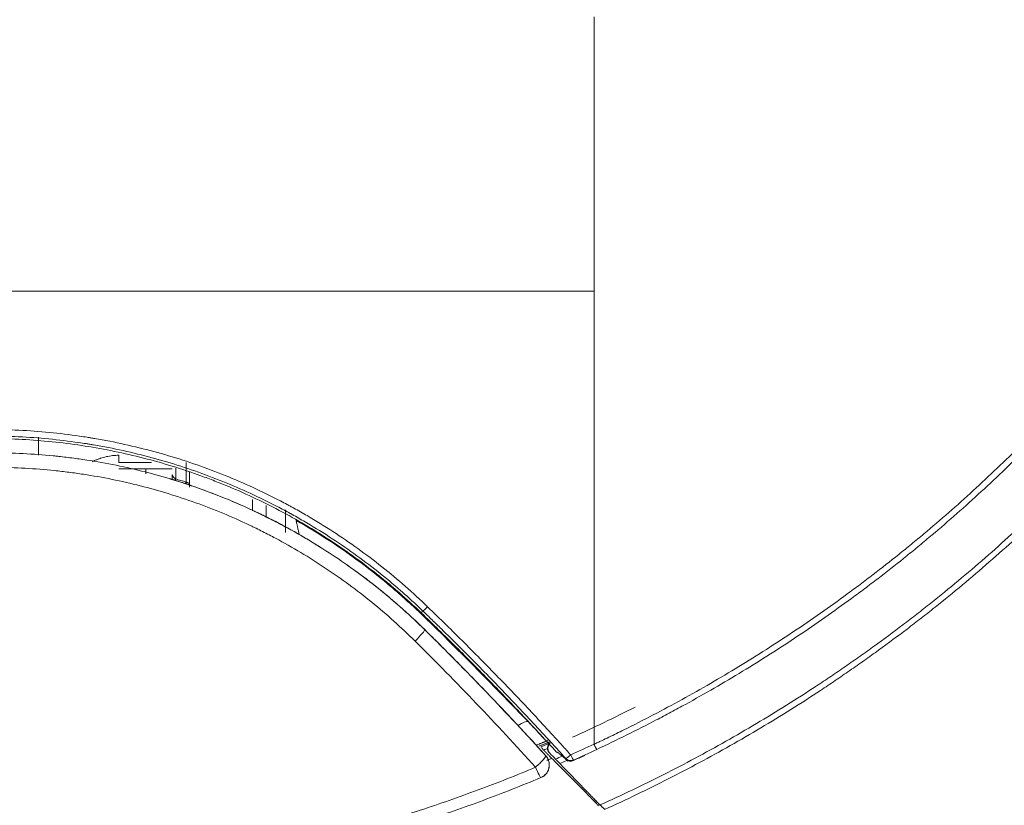
# Model space of a CAD drawing. Units: inches. Extents: x 245 to 9698, y 270 to 789.
# Drawn here: x 705 to 711, y 325 to 330 of the extents above; entities that cross this region are included whole.
import ezdxf

# ---------------------------------------------------------------- set-up
doc = ezdxf.new("R2010")
doc.units = ezdxf.units.IN
doc.header["$MEASUREMENT"] = 0
doc.layers.add('1', color=7, linetype='Continuous', true_color=0xffffff)

# ---------------------------------------------------------------- blocks, each defined once
blk = doc.blocks.new('IDU')
at = {"layer": '1', "color": 3, "linetype": 'Continuous', "lineweight": 13}
for p, q in [((9620.27303, 649.32), (9596.67303, 649.32)), ((9617.03319, 648.46806), (9617.03319, 648.36285)), ((9617.50119, 648.32047), (9617.50119, 648.36207)), ((9617.69099, 648.32047), (9617.50119, 648.32047)), ((9617.50119, 648.2833), (9617.81333, 648.2833)), ((9617.65979, 648.2833), (9617.65979, 648.25458)), ((9617.81333, 648.22083), (9617.81333, 648.22139)), ((9617.91333, 648.18876), (9617.91333, 648.1892)), ((9618.28173, 648.0386), (9618.28173, 648.10476)), ((9618.36162, 648.06913), (9618.36162, 647.99888)), ((9619.26052, 647.44018), (9619.26407, 647.44347)), ((9619.27491, 647.45382), (9619.26473, 647.4431)), ((9619.28534, 647.34468), (9619.28534, 647.34508)), ((9620.10731, 646.59051), (9620.10955, 646.58806)), ((9620.15259, 646.58109), (9620.15287, 646.58105))]:
    blk.add_line(p, q, dxfattribs=at)
for centre, radius, start, end in [((9616.55303, 654.64), 8.7, 294.408599, 297.076014), ((9620.13655, 646.61757), 0.04, 227.538451, 294.073246)]:
    blk.add_arc(centre, radius, start, end, dxfattribs=at)
for centre, major_axis, ratio, start_param, end_param in [((9617.83333, 648.07928), (0, 0.24), 0.0000011, 0.522747, 0.9232201), ((9617.89333, 648.07928), (0, -0.24), 0.0000011, 2.4878852, 4.154625), ((9617.91333, 648.07928), (0, 0.22), 0.0000011, 0.5497454, 0.9693619), ((9617.91333, 648.07928), (0, 0.22), 0.0000011, 0.5507711, 0.9693619), ((9617.91333, 648.07928), (0, -0.1707), 0.0000011, 3.1398335, 3.9994806), ((9617.91333, 648.07928), (0, -0.1707), 0.0000011, 2.2759282, 3.1398335), ((9617.83333, 648.23612), (0.00594, 0.0191), 0.2191807, 3.148362, 4.0985184), ((9617.89333, 648.21689), (0.00627, 0.01899), 0.1918937, 3.1482851, 4.1857613), ((9619.30234, 647.48273), (0.02773, 0.02883), 0.0765159, 3.2291164, 4.6329925), ((9619.2292, 647.28769), (-0.05613, -0.05701), 0.085413, 1.4842552, 3.1366494), ((9619.79044, 646.71063), (0.10298, 0.09484), 0.2456791, 0.1630857, 0.9575751), ((9620.00884, 646.70866), (-0.01473, -0.01353), 0.1165118, 0.0527193, 1.4642274), ((9619.93201, 646.55553), (-0.05926, -0.05375), 0.1230271, 1.4596661, 3.1369146), ((9619.93201, 646.55553), (-0.03238, 0.07315), 0.999988, 3.1205404, 5.031746), ((9620.13655, 646.61757), (-0.03916, 0.00814), 0.9942785, 0.954319, 2.187274), ((9620.13723, 646.62083), (0.02965, 0.02685), 0.1205295, 3.2295016, 4.6036515), ((9620.13723, 646.62083), (0.03916, -0.00814), 0.9942776, 4.0958016, 5.3289768), ((9620.13723, 646.62083), (-0.01632, 0.03652), 0.0666844, 1.7189303, 3.054131), ((9619.93201, 646.55553), (-0.03084, 0.07382), 0.0643778, 1.7237081, 3.1416958)]:
    blk.add_ellipse(centre, major_axis=major_axis, ratio=ratio, start_param=start_param, end_param=end_param, dxfattribs=at)
for points, degree in [([(9620.27303, 649.32), (9620.27303, 650.92)], 1), ([(9620.27303, 646.6766), (9620.27303, 646.89503), (9620.27303, 647.33328), (9620.27303, 647.99378), (9620.27303, 648.65637), (9620.27303, 649.09879), (9620.27303, 649.32)], 3), ([(9617.88709, 648.19789), (9617.86719, 648.20446), (9617.8473, 648.21083), (9617.82742, 648.21702)], 3), ([(9617.83333, 648.22406), (9617.85333, 648.21832), (9617.87333, 648.2124), (9617.89333, 648.20631)], 3), ([(9619.9692, 646.72225), (9619.94254, 646.75121), (9619.91555, 646.77988), (9619.88828, 646.80832)], 3), ([(9619.96329, 646.66054), (9619.97839, 646.66699), (9619.99348, 646.67348), (9620.00854, 646.68002)], 3), ([(9619.9692, 646.72225), (9619.97743, 646.71317), (9619.98564, 646.70409), (9619.99383, 646.69501)], 3), ([(9619.99421, 646.69507), (9619.98588, 646.70414), (9619.97754, 646.7132), (9619.9692, 646.72225)], 3), ([(9619.99383, 646.69501), (9619.99396, 646.69503), (9619.99408, 646.69505), (9619.99421, 646.69507)], 3), ([(9620.13723, 646.61437), (9620.18268, 646.63472), (9620.22794, 646.65547), (9620.27303, 646.6766)], 3), ([(9620.00251, 646.65239), (9619.99508, 646.64918), (9619.98763, 646.64598), (9619.98019, 646.64278)], 3), ([(9620.01521, 646.62421), (9620.0263, 646.61273), (9620.03738, 646.60125), (9620.04847, 646.58978)], 3), ([(9620.28969, 646.64672), (9620.2444, 646.62555), (9620.19893, 646.60476), (9620.15328, 646.58436)], 3), ([(9619.9913, 646.60924), (9619.99147, 646.60932), (9619.99164, 646.60939), (9619.99181, 646.60947)], 3), ([(9620.08769, 646.60718), (9620.07463, 646.60135), (9620.06156, 646.59555), (9620.04847, 646.58978)], 3), ([(9620.11451, 646.58155), (9620.10071, 646.5754), (9620.08717, 646.5694), (9620.07388, 646.56355)], 3), ([(9620.15259, 646.58109), (9620.17495, 646.59108), (9620.19725, 646.60116), (9620.2195, 646.61132)], 3), ([(9620.15328, 646.58436), (9620.15305, 646.58327), (9620.15282, 646.58218), (9620.15259, 646.58109)], 3), ([(9619.96439, 646.48238), (9619.96464, 646.48249)], 1), ([(9620.27299, 646.35608), (9620.28341, 646.3453), (9620.29383, 646.33451), (9620.30424, 646.32372)], 3), ([(9620.30424, 646.32372), (9620.30471, 646.32417), (9620.30517, 646.32462), (9620.30564, 646.32507)], 3), ([(9620.30841, 646.32235), (9620.3075, 646.32325), (9620.30657, 646.32416), (9620.30564, 646.32507)], 3)]:
    blk.add_open_spline(points, degree=degree, dxfattribs=at)
for points, knots in [([(9620.27303, 646.6766), (9620.27314, 646.67665), (9620.27326, 646.6767), (9620.27349, 646.67681), (9620.27383, 646.67697), (9620.27462, 646.67734), (9620.27622, 646.67809), (9620.2794, 646.67958), (9620.28577, 646.68258), (9620.29851, 646.68857), (9620.32394, 646.70061), (9620.37467, 646.72487), (9620.41793, 646.74599), (9620.50413, 646.78867), (9620.61826, 646.84672), (9620.73076, 646.90705), (9620.84245, 646.96854), (9620.89788, 646.99986), (9621.063, 647.0955), (9621.17147, 647.16151), (9621.33179, 647.2639), (9621.38484, 647.29859), (9621.49013, 647.36909), (9621.54237, 647.4049), (9621.64607, 647.47763), (9621.69753, 647.51455), (9621.77412, 647.57076), (9621.79955, 647.58964), (9621.85021, 647.62768), (9621.87545, 647.64684), (9621.95085, 647.70472), (9622.00074, 647.74386), (9622.07498, 647.8034), (9622.09963, 647.82339), (9622.14873, 647.86365), (9622.17318, 647.88393), (9622.29494, 647.986), (9622.39076, 648.06991), (9622.5792, 648.24235), (9622.67182, 648.33086), (9622.80829, 648.46715), (9622.85336, 648.51317), (9622.94269, 648.60639), (9622.98675, 648.6534), (9623.0737, 648.7482), (9623.15947, 648.8438), (9623.24288, 648.94095), (9623.32513, 649.03888), (9623.36566, 649.08824), (9623.4256, 649.16286), (9623.44543, 649.18783), (9623.48481, 649.23795), (9623.50436, 649.26311), (9623.54317, 649.31362), (9623.56244, 649.33897), (9623.60069, 649.38986), (9623.61967, 649.4154), (9623.67619, 649.49232), (9623.71329, 649.54398), (9623.78636, 649.64809), (9623.82233, 649.70052), (9623.89311, 649.80618), (9623.92793, 649.85939), (9624.03068, 650.0202), (9624.0969, 650.12896), (9624.19277, 650.29443), (9624.22415, 650.34998), (9624.28576, 650.46185), (9624.3462, 650.57451), (9624.40431, 650.68875), (9624.44702, 650.77502), (9624.46816, 650.81831), (9624.49243, 650.86907), (9624.50447, 650.89451), (9624.51047, 650.90725), (9624.51346, 650.91362), (9624.51495, 650.91681), (9624.5157, 650.91841), (9624.51607, 650.9192), (9624.51623, 650.91955), (9624.51634, 650.91977), (9624.51639, 650.91989), (9624.51645, 650.92)], [0, 0, 0, 0, 0.000061, 0.000061, 0.0001221, 0.0002441, 0.0004883, 0.0009766, 0.0019531, 0.0039063, 0.0078125, 0.015625, 0.03125, 0.03125, 0.0625, 0.09375, 0.09375, 0.125, 0.125, 0.1875, 0.1875, 0.21875, 0.21875, 0.25, 0.25, 0.28125, 0.28125, 0.296875, 0.296875, 0.3125, 0.3125, 0.34375, 0.34375, 0.359375, 0.359375, 0.375, 0.375, 0.4375, 0.4375, 0.5, 0.5, 0.53125, 0.53125, 0.5625, 0.5625, 0.59375, 0.625, 0.625, 0.65625, 0.65625, 0.671875, 0.671875, 0.6875, 0.6875, 0.703125, 0.703125, 0.71875, 0.71875, 0.75, 0.75, 0.78125, 0.78125, 0.8125, 0.8125, 0.875, 0.875, 0.90625, 0.90625, 0.9375, 0.96875, 0.96875, 0.984375, 0.9921875, 0.9960937, 0.9980469, 0.9990234, 0.9995117, 0.9997559, 0.9998779, 0.999939, 0.999939, 1, 1, 1, 1]), ([(9624.54632, 650.90334), (9624.49173, 650.78656), (9624.43479, 650.67137), (9624.34589, 650.50095), (9624.31567, 650.44454), (9624.25408, 650.33249), (9624.22271, 650.27686), (9624.12686, 650.11114), (9624.06066, 650.00221), (9623.95794, 649.84114), (9623.92313, 649.78784), (9623.85236, 649.682), (9623.81641, 649.62947), (9623.74337, 649.52518), (9623.70629, 649.47343), (9623.64979, 649.39637), (9623.63082, 649.37078), (9623.59258, 649.3198), (9623.57332, 649.29441), (9623.53451, 649.24382), (9623.51496, 649.21862), (9623.47557, 649.16841), (9623.45573, 649.1434), (9623.39578, 649.06867), (9623.35524, 649.01924), (9623.27298, 648.92115), (9623.18954, 648.82384), (9623.10376, 648.72809), (9623.0168, 648.63313), (9622.97272, 648.58604), (9622.92247, 648.53351), (9622.91688, 648.52768), (9622.90568, 648.51604), (9622.88886, 648.49861), (9622.84948, 648.45813), (9622.81549, 648.42375), (9622.70165, 648.3099), (9622.60889, 648.22111), (9622.42004, 648.04806), (9622.32395, 647.96379), (9622.20179, 647.86125), (9622.17725, 647.84088), (9622.12797, 647.80042), (9622.10323, 647.78033), (9622.02871, 647.72047), (9621.97861, 647.68113), (9621.90285, 647.62294), (9621.8775, 647.60368), (9621.82658, 647.56544), (9621.80102, 647.54646), (9621.72402, 647.48993), (9621.67227, 647.45281), (9621.56795, 647.37965), (9621.51538, 647.34363), (9621.40941, 647.27268), (9621.35601, 647.23776), (9621.19457, 647.13468), (9621.08527, 647.06818), (9620.91881, 646.97183), (9620.86291, 646.94027), (9620.77841, 646.89379), (9620.73599, 646.87077), (9620.69334, 646.84807), (9620.66486, 646.83301), (9620.65058, 646.82551), (9620.57914, 646.78824), (9620.46422, 646.72987), (9620.34808, 646.67402), (9620.2897, 646.64672)], [0, 0, 0, 0, 0.0625, 0.0625, 0.09375, 0.09375, 0.125, 0.125, 0.1875, 0.1875, 0.21875, 0.21875, 0.25, 0.25, 0.28125, 0.28125, 0.296875, 0.296875, 0.3125, 0.3125, 0.328125, 0.328125, 0.34375, 0.34375, 0.375, 0.375, 0.40625, 0.4375, 0.4375, 0.46875, 0.46875, 0.4726562, 0.4726562, 0.4765625, 0.484375, 0.5, 0.5, 0.5625, 0.5625, 0.625, 0.625, 0.640625, 0.640625, 0.65625, 0.65625, 0.6875, 0.6875, 0.703125, 0.703125, 0.71875, 0.71875, 0.75, 0.75, 0.78125, 0.78125, 0.8125, 0.8125, 0.875, 0.875, 0.90625, 0.90625, 0.921875, 0.9296875, 0.9296875, 0.9375, 0.9375, 0.96875, 1, 1, 1, 1]), ([(9616.74104, 648.51249), (9616.85989, 648.51249), (9616.97828, 648.50679), (9617.1552, 648.48967), (9617.21405, 648.48253), (9617.28748, 648.47182), (9617.30216, 648.46958), (9617.32417, 648.4661), (9617.3315, 648.46492), (9617.34615, 648.46251), (9617.38273, 648.45638), (9617.41913, 648.44971), (9617.50614, 648.43271), (9617.56369, 648.42002), (9617.67789, 648.39196), (9617.73453, 648.37659), (9617.84692, 648.34321), (9617.90267, 648.32519), (9618.01327, 648.28652), (9618.06812, 648.26588), (9618.23132, 648.19994), (9618.33834, 648.15072), (9618.45663, 648.08917), (9618.46974, 648.08225), (9618.48937, 648.07173), (9618.4959, 648.06821), (9618.50894, 648.06112), (9618.54146, 648.04331), (9618.57365, 648.02505), (9618.65026, 647.98036), (9618.70048, 647.94941), (9618.79927, 647.88528), (9618.8478, 647.85206), (9618.94322, 647.78338), (9618.99009, 647.74791), (9619.08218, 647.67475), (9619.12739, 647.63706), (9619.21614, 647.5594), (9619.25967, 647.51945), (9619.30234, 647.47832)], [0, 0, 0, 0, 0.125, 0.125, 0.1875, 0.1875, 0.203125, 0.203125, 0.2109375, 0.2109375, 0.21875, 0.25, 0.25, 0.3125, 0.3125, 0.375, 0.375, 0.4375, 0.4375, 0.5, 0.5, 0.625, 0.625, 0.640625, 0.640625, 0.6484375, 0.6484375, 0.65625, 0.6875, 0.6875, 0.75, 0.75, 0.8125, 0.8125, 0.875, 0.875, 0.9375, 0.9375, 1, 1, 1, 1]), ([(9619.27491, 647.45382), (9619.27474, 647.45398), (9619.27458, 647.45414), (9619.27425, 647.45445), (9619.27375, 647.45493), (9619.2726, 647.45604), (9619.27029, 647.45826), (9619.26566, 647.46269), (9619.25638, 647.47153), (9619.23777, 647.48911), (9619.20025, 647.52389), (9619.16762, 647.55307), (9619.10174, 647.61058), (9619.05698, 647.64781), (9618.96583, 647.72005), (9618.91944, 647.75507), (9618.82501, 647.82288), (9618.77697, 647.85567), (9618.67922, 647.91899), (9618.62952, 647.94953), (9618.55371, 647.99364), (9618.52186, 648.01167), (9618.48968, 648.02924), (9618.47678, 648.03624), (9618.47032, 648.03972), (9618.4509, 648.0501), (9618.43792, 648.05693), (9618.32088, 648.11767), (9618.21501, 648.16624), (9618.05355, 648.23131), (9617.99929, 648.25167), (9617.88988, 648.28982), (9617.83474, 648.3076), (9617.72357, 648.34053), (9617.66754, 648.35569), (9617.55459, 648.38337), (9617.49767, 648.39589), (9617.41161, 648.41266), (9617.38282, 648.41792), (9617.34667, 648.42407), (9617.33944, 648.42528), (9617.32495, 648.42765), (9617.3177, 648.42882), (9617.29594, 648.43226), (9617.22336, 648.44327), (9617.1506, 648.45207), (9616.97565, 648.46895), (9616.85857, 648.47457), (9616.74104, 648.47457)], [0, 0, 0, 0, 0.0002441, 0.0002441, 0.0004883, 0.0009766, 0.0019531, 0.0039063, 0.0078125, 0.015625, 0.03125, 0.0625, 0.0625, 0.125, 0.125, 0.1875, 0.1875, 0.25, 0.25, 0.3125, 0.3125, 0.34375, 0.3515625, 0.3515625, 0.359375, 0.359375, 0.375, 0.375, 0.5, 0.5, 0.5625, 0.5625, 0.625, 0.625, 0.6875, 0.6875, 0.75, 0.75, 0.78125, 0.78125, 0.7890625, 0.7890625, 0.796875, 0.796875, 0.8125, 0.875, 0.875, 1, 1, 1, 1]), ([(9616.74104, 648.46001), (9616.8583, 648.46001), (9616.97461, 648.4544), (9617.20535, 648.43218), (9617.31978, 648.41557), (9617.54681, 648.37159), (9617.6594, 648.34418), (9617.82686, 648.29477), (9617.88245, 648.27691), (9617.94471, 648.25523), (9617.95162, 648.2528), (9617.96542, 648.2479), (9617.98609, 648.2405), (9618.00666, 648.23292), (9618.04768, 648.21753), (9618.07485, 648.20696), (9618.20983, 648.15255), (9618.3151, 648.10415), (9618.52024, 647.9977), (9618.62011, 647.93964), (9618.7659, 647.84539), (9618.81381, 647.81275), (9618.90826, 647.74502), (9618.95481, 647.70995), (9619.00639, 647.6691), (9619.01211, 647.66454), (9619.02353, 647.65539), (9619.0406, 647.64162), (9619.08014, 647.60914), (9619.1135, 647.58072), (9619.17953, 647.52309), (9619.22261, 647.48362), (9619.26473, 647.4431)], [0, 0, 0, 0, 0.125, 0.125, 0.25, 0.25, 0.375, 0.375, 0.4375, 0.4375, 0.4453125, 0.4453125, 0.453125, 0.46875, 0.46875, 0.5, 0.5, 0.625, 0.625, 0.75, 0.75, 0.8125, 0.8125, 0.875, 0.875, 0.8828125, 0.8828125, 0.890625, 0.90625, 0.9375, 0.9375, 1, 1, 1, 1]), ([(9616.7668, 648.37637), (9616.82549, 648.37637), (9616.94272, 648.3735), (9617.06694, 648.36435), (9617.13261, 648.3577), (9617.1472, 648.35617), (9617.15449, 648.35539), (9617.17636, 648.35297), (9617.19091, 648.35126), (9617.23449, 648.3459), (9617.26345, 648.34197), (9617.35002, 648.32916), (9617.40734, 648.31924), (9617.52122, 648.29669), (9617.63432, 648.27142), (9617.80169, 648.22543), (9617.96676, 648.17138), (9618.07527, 648.12993), (9618.183, 648.08574), (9618.23648, 648.06228), (9618.29619, 648.03431), (9618.30282, 648.03118), (9618.31606, 648.02488), (9618.33587, 648.01537), (9618.35557, 648.0057), (9618.39482, 647.98614), (9618.42077, 647.9728), (9618.49801, 647.93191), (9618.59934, 647.87505), (9618.74645, 647.78288), (9618.8887, 647.68389), (9619.0261, 647.57808), (9619.11445, 647.50298), (9619.20114, 647.42557), (9619.24366, 647.38571), (9619.28534, 647.34468)], [0, 0, 0, 0, 0.0625, 0.125, 0.1328125, 0.1328125, 0.140625, 0.140625, 0.15625, 0.15625, 0.1875, 0.1875, 0.25, 0.25, 0.3125, 0.375, 0.4375, 0.5, 0.5, 0.5625, 0.5625, 0.5703125, 0.5703125, 0.578125, 0.59375, 0.59375, 0.625, 0.625, 0.6875, 0.75, 0.8125, 0.875, 0.9375, 0.9375, 1, 1, 1, 1]), ([(9617.3462, 648.32467), (9617.35074, 648.32696), (9617.35533, 648.32915), (9617.36548, 648.33373), (9617.37105, 648.33608), (9617.37952, 648.33939), (9617.38379, 648.341), (9617.3881, 648.34253), (9617.39098, 648.34353), (9617.39243, 648.34402), (9617.40546, 648.34836), (9617.41715, 648.35158), (9617.44076, 648.35678), (9617.45268, 648.35874), (9617.47676, 648.36139), (9617.48891, 648.36207), (9617.50119, 648.36207)], [0, 0, 0, 0, 0.0955332, 0.0955332, 0.2085916, 0.2085916, 0.2651208, 0.2933853, 0.2933853, 0.3216499, 0.3216499, 0.5477666, 0.5477666, 0.7738833, 0.7738833, 1, 1, 1, 1]), ([(9619.2292, 647.27799), (9619.18876, 647.31799), (9619.14751, 647.35685), (9619.06342, 647.43236), (9618.97772, 647.50564), (9618.84444, 647.60896), (9618.70644, 647.7057), (9618.56374, 647.79585), (9618.46543, 647.85152), (9618.3905, 647.89158), (9618.35273, 647.91119), (9618.30814, 647.93331), (9618.28891, 647.94264), (9618.27607, 647.94881), (9618.26963, 647.95189), (9618.21165, 647.97934), (9618.15972, 648.00239), (9618.05511, 648.04583), (9617.94974, 648.08662), (9617.78943, 648.13991), (9617.62689, 648.18538), (9617.51704, 648.21046), (9617.40643, 648.23291), (9617.35075, 648.24281), (9617.26666, 648.25567), (9617.22447, 648.26159), (9617.18207, 648.26676), (9617.15375, 648.27003), (9617.13956, 648.27158), (9617.06861, 648.2789), (9616.95493, 648.28782), (9616.84095, 648.29118), (9616.78388, 648.29146)], [0, 0, 0, 0, 0.0625, 0.0625, 0.125, 0.1875, 0.25, 0.3125, 0.375, 0.375, 0.40625, 0.421875, 0.4296875, 0.4296875, 0.4375, 0.4375, 0.5, 0.5, 0.5625, 0.625, 0.6875, 0.75, 0.75, 0.8125, 0.8125, 0.84375, 0.859375, 0.859375, 0.875, 0.875, 0.9375, 1, 1, 1, 1]), ([(9617.81333, 648.22139), (9617.81333, 648.2214), (9617.81333, 648.22152), (9617.81333, 648.2219), (9617.81333, 648.22217), (9617.81333, 648.22284), (9617.81333, 648.22324), (9617.81333, 648.22414), (9617.81333, 648.22464), (9617.81333, 648.22622), (9617.81333, 648.2274), (9617.81333, 648.22991), (9617.81333, 648.23123), (9617.81333, 648.23393), (9617.81333, 648.2353), (9617.81333, 648.23806), (9617.81333, 648.23944), (9617.81333, 648.24216), (9617.81333, 648.24351), (9617.81333, 648.2455), (9617.81333, 648.24615), (9617.81333, 648.24744), (9617.81333, 648.24808), (9617.81333, 648.24871)], [0, 0, 0, 0, 0.0618683, 0.0618683, 0.1244104, 0.1244104, 0.1869525, 0.1869525, 0.2494946, 0.2494946, 0.3745789, 0.3745789, 0.4996631, 0.4996631, 0.6247473, 0.6247473, 0.7498315, 0.7498315, 0.8749158, 0.8749158, 0.9374579, 0.9374579, 1, 1, 1, 1]), ([(9617.81333, 648.24871), (9617.81333, 648.24793), (9617.8134, 648.24711), (9617.81371, 648.24543), (9617.81394, 648.24456), (9617.81457, 648.24276), (9617.81497, 648.24184), (9617.81598, 648.23991), (9617.81659, 648.23891), (9617.81804, 648.23686), (9617.81887, 648.2358), (9617.82034, 648.23416), (9617.82086, 648.23361), (9617.82199, 648.23248), (9617.82259, 648.2319), (9617.82388, 648.23074), (9617.82457, 648.23015), (9617.82567, 648.22926), (9617.82605, 648.22896), (9617.82684, 648.22835), (9617.82725, 648.22804), (9617.8285, 648.22713), (9617.82938, 648.22651), (9617.83126, 648.22529), (9617.83226, 648.22467), (9617.83333, 648.22406)], [0, 0, 0, 0, 0.125, 0.125, 0.25, 0.25, 0.375, 0.375, 0.5, 0.5, 0.625, 0.625, 0.6875, 0.6875, 0.75, 0.75, 0.8125, 0.8125, 0.84375, 0.84375, 0.875, 0.875, 0.9375, 0.9375, 1, 1, 1, 1]), ([(9617.81333, 648.22083), (9617.81333, 648.22082), (9617.81314, 648.22086), (9617.81266, 648.22099), (9617.81247, 648.22104), (9617.81203, 648.22117), (9617.81178, 648.22124), (9617.81098, 648.22146), (9617.81037, 648.22164), (9617.80903, 648.22202), (9617.80831, 648.22223), (9617.80604, 648.22289), (9617.8044, 648.22336), (9617.80193, 648.22408), (9617.8011, 648.22432), (9617.79988, 648.22467), (9617.79927, 648.22485), (9617.79867, 648.22502), (9617.79827, 648.22513), (9617.79808, 648.22519), (9617.79788, 648.22524)], [0, 0, 0, 0, 0.125, 0.125, 0.1875, 0.1875, 0.25, 0.25, 0.375, 0.375, 0.5, 0.5, 0.75, 0.75, 0.875, 0.875, 0.9375, 0.96875, 0.96875, 1, 1, 1, 1]), ([(9617.82742, 648.21702), (9617.82486, 648.21781), (9617.82242, 648.21857), (9617.8189, 648.21966), (9617.81775, 648.22002), (9617.8155, 648.22072), (9617.8144, 648.22106), (9617.81333, 648.22139)], [0, 0, 0, 0, 0.5, 0.5, 0.75, 0.75, 1, 1, 1, 1]), ([(9617.91333, 648.1892), (9617.91241, 648.1895), (9617.91146, 648.18982), (9617.90948, 648.19048), (9617.90845, 648.19082), (9617.9053, 648.19186), (9617.90313, 648.19258), (9617.90031, 648.19352), (9617.89974, 648.19371), (9617.8986, 648.19409), (9617.89802, 648.19428), (9617.89628, 648.19485), (9617.89513, 648.19524), (9617.89167, 648.19638), (9617.88938, 648.19714), (9617.88709, 648.19789)], [0, 0, 0, 0, 0.125, 0.125, 0.25, 0.25, 0.5, 0.5, 0.5625, 0.5625, 0.625, 0.625, 0.75, 0.75, 1, 1, 1, 1]), ([(9617.89333, 648.20631), (9617.89461, 648.20553), (9617.89594, 648.20477), (9617.89766, 648.20387), (9617.89801, 648.20369), (9617.89871, 648.20334), (9617.89907, 648.20317), (9617.90014, 648.20267), (9617.90084, 648.20235), (9617.90225, 648.20177), (9617.90295, 648.20149), (9617.90396, 648.20114), (9617.9043, 648.20102), (9617.90495, 648.20082), (9617.90527, 648.20073), (9617.90618, 648.20048), (9617.90676, 648.20034), (9617.90785, 648.20015), (9617.90835, 648.20009), (9617.90973, 648.20001), (9617.91045, 648.20009), (9617.91119, 648.20032), (9617.91133, 648.20037), (9617.9116, 648.20048), (9617.91196, 648.20067), (9617.91225, 648.2009), (9617.91259, 648.20124), (9617.91273, 648.20142), (9617.91296, 648.20183), (9617.91305, 648.20204), (9617.91327, 648.20273), (9617.91333, 648.20323), (9617.91333, 648.20376)], [0, 0, 0, 0, 0.125, 0.125, 0.15625, 0.15625, 0.1875, 0.1875, 0.25, 0.25, 0.3125, 0.3125, 0.34375, 0.34375, 0.375, 0.375, 0.4375, 0.4375, 0.5, 0.5, 0.625, 0.625, 0.65625, 0.65625, 0.6875, 0.75, 0.75, 0.8125, 0.8125, 0.875, 0.875, 1, 1, 1, 1]), ([(9617.91333, 648.20376), (9617.91333, 648.20332), (9617.91333, 648.20287), (9617.91333, 648.20199), (9617.91333, 648.20155), (9617.91333, 648.20024), (9617.91333, 648.19938), (9617.91333, 648.19687), (9617.91333, 648.19529), (9617.91333, 648.19323), (9617.91333, 648.19228), (9617.91333, 648.19147), (9617.91333, 648.19097), (9617.91333, 648.19074), (9617.91333, 648.1897), (9617.91333, 648.18922), (9617.91333, 648.1892)], [0, 0, 0, 0, 0.0625, 0.0625, 0.125, 0.125, 0.25, 0.25, 0.5, 0.5, 0.625, 0.6875, 0.6875, 0.75, 0.75, 1, 1, 1, 1]), ([(9617.91333, 648.18876), (9617.91333, 648.18804), (9617.91333, 648.18729), (9617.91333, 648.18575), (9617.91333, 648.18496), (9617.91333, 648.18253), (9617.91333, 648.18084), (9617.91333, 648.17829), (9617.91333, 648.17749), (9617.91333, 648.17668)], [0, 0, 0, 0, 0.2048579, 0.2048579, 0.4097157, 0.4097157, 0.8194314, 0.8194314, 1, 1, 1, 1]), ([(9617.92686, 648.18391), (9617.92663, 648.18399), (9617.9264, 648.18407), (9617.92593, 648.18423), (9617.92524, 648.18448), (9617.92367, 648.18503), (9617.92239, 648.18548), (9617.91998, 648.18633), (9617.91853, 648.18684), (9617.917, 648.18739), (9617.91671, 648.18749), (9617.91615, 648.18769), (9617.91589, 648.18779), (9617.91516, 648.18805), (9617.91474, 648.1882), (9617.91405, 648.18846), (9617.91379, 648.18856), (9617.91343, 648.18871), (9617.91333, 648.18875), (9617.91333, 648.18876)], [0, 0, 0, 0, 0.03125, 0.03125, 0.0625, 0.125, 0.25, 0.25, 0.5, 0.5, 0.5625, 0.5625, 0.625, 0.625, 0.75, 0.75, 0.875, 0.875, 1, 1, 1, 1]), ([(9618.67558, 647.82707), (9618.66939, 647.83096), (9618.66318, 647.83483), (9618.60017, 647.87384), (9618.54228, 647.90749), (9618.45375, 647.95567), (9618.40907, 647.97919), (9618.35619, 648.0056), (9618.33337, 648.0167), (9618.31812, 648.02405), (9618.31048, 648.0277), (9618.24164, 648.06028), (9618.1797, 648.08748), (9618.05438, 648.13834), (9617.99099, 648.16201), (9617.92686, 648.18391)], [0, 0, 0, 0, 0.0266453, 0.0266453, 0.269984, 0.269984, 0.3916533, 0.452488, 0.4829053, 0.4829053, 0.5133226, 0.5133226, 0.7566613, 0.7566613, 1, 1, 1, 1]), ([(9620.30841, 646.32235), (9620.43378, 646.37874), (9620.55753, 646.43803), (9620.80207, 646.56197), (9620.92288, 646.62659), (9621.16151, 646.76126), (9621.27932, 646.8313), (9621.45376, 646.94049), (9621.51152, 646.97758), (9621.59759, 647.03425), (9621.62619, 647.0533), (9621.68319, 647.09176), (9621.7116, 647.11115), (9621.76823, 647.15028), (9621.79644, 647.17), (9621.85263, 647.20973), (9621.88061, 647.22976), (9621.96424, 647.2903), (9622.01953, 647.33129), (9622.08809, 647.38333), (9622.10177, 647.39378), (9622.12907, 647.41475), (9622.16992, 647.44631), (9622.21048, 647.47822), (9622.29122, 647.54247), (9622.34454, 647.58589), (9622.50297, 647.71793), (9622.60656, 647.80831), (9622.80966, 647.9938), (9622.90917, 648.08891), (9623.00665, 648.18639)], [0, 0, 0, 0, 0.125, 0.125, 0.25, 0.25, 0.375, 0.375, 0.4375, 0.4375, 0.46875, 0.46875, 0.5, 0.5, 0.53125, 0.53125, 0.5625, 0.5625, 0.625, 0.625, 0.640625, 0.640625, 0.65625, 0.6875, 0.6875, 0.75, 0.75, 0.875, 0.875, 1, 1, 1, 1]), ([(9623.03074, 648.16229), (9622.9333, 648.06484), (9622.83383, 647.96975), (9622.63085, 647.78425), (9622.52734, 647.69386), (9622.36903, 647.56178), (9622.31576, 647.51834), (9622.23508, 647.45406), (9622.19456, 647.42215), (9622.15374, 647.39056), (9622.12646, 647.36958), (9622.11279, 647.35913), (9622.04428, 647.30707), (9621.98903, 647.26606), (9621.90547, 647.20548), (9621.87751, 647.18544), (9621.82138, 647.14566), (9621.7932, 647.12593), (9621.75077, 647.09655), (9621.73661, 647.08679), (9621.70823, 647.06737), (9621.69401, 647.0577), (9621.6513, 647.02881), (9621.62274, 647.00972), (9621.53676, 646.95296), (9621.47906, 646.9158), (9621.30482, 646.80639), (9621.18713, 646.73619), (9620.94878, 646.60119), (9620.8281, 646.53639), (9620.58383, 646.41207), (9620.46023, 646.35257), (9620.33501, 646.29597)], [0, 0, 0, 0, 0.125, 0.125, 0.25, 0.25, 0.3125, 0.3125, 0.34375, 0.359375, 0.359375, 0.375, 0.375, 0.4375, 0.4375, 0.46875, 0.46875, 0.5, 0.5, 0.515625, 0.515625, 0.53125, 0.53125, 0.5625, 0.5625, 0.625, 0.625, 0.75, 0.75, 0.875, 0.875, 1, 1, 1, 1]), ([(9618.47303, 647.91121), (9618.47303, 647.91998), (9618.47303, 647.92864), (9618.47303, 647.94574), (9618.47303, 647.95418), (9618.47303, 647.97084), (9618.47303, 647.97906), (9618.47303, 647.99527), (9618.47303, 648.00326), (9618.47303, 648.01309), (9618.47303, 648.01505), (9618.47303, 648.01896), (9618.47303, 648.0209), (9618.47303, 648.02666), (9618.47303, 648.03044), (9618.47303, 648.0378), (9618.47303, 648.04139), (9618.47303, 648.04491)], [0, 0, 0, 0, 0.1820671, 0.1820671, 0.3641342, 0.3641342, 0.5462013, 0.5462013, 0.7282684, 0.7282684, 0.7737852, 0.7737852, 0.819302, 0.819302, 0.9103356, 0.9103356, 1, 1, 1, 1]), ([(9618.53516, 647.9826), (9618.53661, 647.97624), (9618.53807, 647.96978), (9618.54103, 647.95669), (9618.54252, 647.95006), (9618.54555, 647.93665), (9618.54861, 647.92308), (9618.55173, 647.9092), (9618.55331, 647.90219)], [0, 0, 0, 0, 0.25, 0.25, 0.5, 0.5, 0.75, 1, 1, 1, 1]), ([(9619.26052, 647.44018), (9619.23323, 647.46644), (9619.19172, 647.50521), (9619.14223, 647.54932), (9619.12079, 647.56798), (9619.10645, 647.58037), (9619.09926, 647.58654), (9619.03431, 647.64177), (9618.9752, 647.68894), (9618.85421, 647.77945), (9618.79233, 647.82278), (9618.66581, 647.90558), (9618.60118, 647.94506), (9618.53516, 647.9826)], [0, 0, 0, 0, 0.125, 0.1875, 0.21875, 0.21875, 0.25, 0.25, 0.5, 0.5, 0.75, 0.75, 1, 1, 1, 1]), ([(9619.28534, 647.34508), (9619.23745, 647.3922), (9619.18842, 647.43781), (9619.08811, 647.52603), (9619.03684, 647.56864), (9618.93509, 647.64854), (9618.88474, 647.68599), (9618.8334, 647.72212)], [0, 0, 0, 0, 0.3398329, 0.3398329, 0.6796658, 0.6796658, 1, 1, 1, 1]), ([(9619.88828, 646.80832), (9619.86265, 646.83505), (9619.83698, 646.86175), (9619.78553, 646.91509), (9619.75975, 646.94172), (9619.70806, 646.99488), (9619.68214, 647.02142), (9619.63017, 647.07438), (9619.60411, 647.1008), (9619.52572, 647.17987), (9619.47315, 647.23234), (9619.36734, 647.33669), (9619.3141, 647.38859), (9619.26052, 647.44018)], [0, 0, 0, 0, 0.125, 0.125, 0.25, 0.25, 0.375, 0.375, 0.5, 0.5, 0.75, 0.75, 1, 1, 1, 1]), ([(9619.26473, 647.4431), (9619.33292, 647.37749), (9619.40053, 647.31134), (9619.50104, 647.21133), (9619.5344, 647.17785), (9619.60082, 647.11064), (9619.63389, 647.0769), (9619.73262, 646.97529), (9619.79784, 646.90704), (9619.92705, 646.76952), (9619.99103, 646.70027), (9620.05439, 646.63053)], [0, 0, 0, 0, 0.25, 0.25, 0.375, 0.375, 0.5, 0.5, 0.75, 0.75, 1, 1, 1, 1]), ([(9620.10798, 646.59377), (9620.10381, 646.59838), (9620.09963, 646.60299), (9620.09127, 646.61222), (9620.08709, 646.61683), (9620.07456, 646.63067), (9620.04945, 646.65831), (9619.99064, 646.72264), (9619.90598, 646.81402), (9619.83757, 646.88657), (9619.76881, 646.95884), (9619.73425, 646.99484), (9619.66481, 647.06654), (9619.62992, 647.10224), (9619.55981, 647.17336), (9619.52458, 647.20877), (9619.45381, 647.2793), (9619.40048, 647.33198), (9619.33784, 647.39303), (9619.3109, 647.41911), (9619.29292, 647.43648), (9619.28392, 647.44516), (9619.27491, 647.45382)], [0, 0, 0, 0, 0.015625, 0.015625, 0.03125, 0.03125, 0.0625, 0.125, 0.25, 0.375, 0.375, 0.5, 0.5, 0.625, 0.625, 0.75, 0.75, 0.875, 0.9375, 0.96875, 0.96875, 1, 1, 1, 1]), ([(9619.30234, 647.47832), (9619.37458, 647.40868), (9619.44617, 647.33843), (9619.55257, 647.23215), (9619.58787, 647.19657), (9619.65814, 647.12513), (9619.6931, 647.08926), (9619.7627, 647.01724), (9619.79733, 646.98108), (9619.86624, 646.90848), (9619.9348, 646.8356), (9620.01964, 646.74381), (9620.07858, 646.6792), (9620.10374, 646.65143), (9620.12049, 646.6329), (9620.12886, 646.62363), (9620.13723, 646.61437)], [0, 0, 0, 0, 0.25, 0.25, 0.375, 0.375, 0.5, 0.5, 0.625, 0.625, 0.75, 0.875, 0.9375, 0.96875, 0.96875, 1, 1, 1, 1]), ([(9619.75324, 646.86734), (9619.67706, 646.94805), (9619.59998, 647.02823), (9619.44402, 647.18749), (9619.36513, 647.26657), (9619.28534, 647.34508)], [0, 0, 0, 0, 0.5, 0.5, 1, 1, 1, 1]), ([(9619.28534, 647.34468), (9619.4067, 647.2252), (9619.5262, 647.10417), (9619.76152, 646.85901), (9619.87733, 646.73489), (9619.9913, 646.60924)], [0, 0, 0, 0, 0.5, 0.5, 1, 1, 1, 1]), ([(9619.93201, 646.54232), (9619.81857, 646.66799), (9619.70328, 646.79214), (9619.46901, 647.03737), (9619.35003, 647.15846), (9619.2292, 647.27799)], [0, 0, 0, 0, 0.5, 0.5, 1, 1, 1, 1]), ([(9619.92573, 646.68211), (9619.89768, 646.71263), (9619.86928, 646.74335), (9619.82613, 646.78969), (9619.81165, 646.80519), (9619.78256, 646.83623), (9619.76793, 646.85177), (9619.75324, 646.86734)], [0, 0, 0, 0, 0.5, 0.5, 0.75, 0.75, 1, 1, 1, 1]), ([(9619.99181, 646.60947), (9619.9894, 646.61215), (9619.98692, 646.6149), (9619.98183, 646.62054), (9619.9766, 646.62632), (9619.97112, 646.63237), (9619.96551, 646.63855), (9619.96269, 646.64166), (9619.95702, 646.64789), (9619.95417, 646.65102), (9619.94845, 646.65729), (9619.94557, 646.66044), (9619.9398, 646.66676), (9619.93694, 646.66988), (9619.93129, 646.67605), (9619.92849, 646.6791), (9619.92573, 646.68211)], [0, 0, 0, 0, 0.125, 0.125, 0.25, 0.375, 0.375, 0.5, 0.5, 0.625, 0.625, 0.75, 0.75, 0.875, 0.875, 1, 1, 1, 1]), ([(9619.93694, 646.67129), (9619.93851, 646.67191), (9619.94005, 646.67251), (9619.94467, 646.67433), (9619.94767, 646.67551), (9619.95202, 646.67724), (9619.95345, 646.67781), (9619.95625, 646.67893), (9619.95763, 646.67949), (9619.96164, 646.6811), (9619.96668, 646.68315), (9619.97339, 646.6859), (9619.97728, 646.68753), (9619.97953, 646.68848), (9619.97997, 646.68866), (9619.98083, 646.68903), (9619.98126, 646.68921), (9619.98249, 646.68974), (9619.98327, 646.69007), (9619.98548, 646.69103), (9619.98809, 646.69217), (9619.99005, 646.69307), (9619.99169, 646.69384), (9619.99235, 646.69416), (9619.99333, 646.69469), (9619.99366, 646.69488), (9619.99383, 646.69501)], [0, 0, 0, 0, 0.0468497, 0.0468497, 0.1421647, 0.1421647, 0.1898223, 0.1898223, 0.2374798, 0.2374798, 0.3327948, 0.4281098, 0.5234249, 0.5234249, 0.5472536, 0.5472536, 0.5710824, 0.5710824, 0.6187399, 0.6187399, 0.7140549, 0.8093699, 0.8093699, 0.904685, 0.904685, 1, 1, 1, 1]), ([(9620.01275, 646.68917), (9620.01267, 646.68914), (9620.01259, 646.68911), (9620.01149, 646.68872), (9620.0091, 646.68785), (9620.00599, 646.68666), (9620.00338, 646.68565), (9620.00247, 646.68529), (9620.00102, 646.68472), (9620.00053, 646.68453), (9619.99952, 646.68413), (9619.99696, 646.68311), (9619.9919, 646.68109), (9619.98422, 646.67798), (9619.97848, 646.67563), (9619.97393, 646.67377), (9619.97237, 646.67313), (9619.9692, 646.67182), (9619.96759, 646.67116), (9619.96267, 646.66913), (9619.95892, 646.66759), (9619.95504, 646.66598), (9619.95466, 646.66582)], [0, 0, 0, 0, 0.010098, 0.010098, 0.1321756, 0.2542531, 0.2542531, 0.3152919, 0.3152919, 0.3458113, 0.3458113, 0.3763307, 0.4984083, 0.6204858, 0.7425634, 0.7425634, 0.8036022, 0.8036022, 0.864641, 0.864641, 0.9867185, 1, 1, 1, 1]), ([(9620.01218, 646.67604), (9620.01145, 646.67507), (9620.01076, 646.67408), (9620.00969, 646.67237), (9620.00929, 646.67167), (9620.00851, 646.67025), (9620.00815, 646.66953), (9620.00713, 646.66735), (9620.00595, 646.66438), (9620.00514, 646.6613), (9620.00466, 646.65894), (9620.00453, 646.65815), (9620.00431, 646.65655), (9620.00422, 646.65575), (9620.00403, 646.65336), (9620.00398, 646.65018), (9620.0043, 646.647), (9620.00469, 646.64462), (9620.00485, 646.64383), (9620.0052, 646.64226), (9620.0054, 646.64149), (9620.00608, 646.63918), (9620.00715, 646.63618), (9620.00858, 646.63332), (9620.0098, 646.63122), (9620.01022, 646.63053), (9620.01111, 646.62919), (9620.01158, 646.62853), (9620.01303, 646.6266), (9620.01408, 646.62538), (9620.01521, 646.62421)], [0, 0, 0, 0, 0.0644635, 0.0644635, 0.1069878, 0.1069878, 0.1495122, 0.1495122, 0.234561, 0.3196098, 0.3196098, 0.3621342, 0.3621342, 0.4046586, 0.4046586, 0.4897073, 0.5747561, 0.5747561, 0.6172805, 0.6172805, 0.6598049, 0.6598049, 0.7448537, 0.8299024, 0.8299024, 0.8724268, 0.8724268, 0.9149512, 0.9149512, 1, 1, 1, 1]), ([(9620.00617, 646.67046), (9620.00722, 646.67257), (9620.00843, 646.67456), (9620.0105, 646.67738), (9620.01123, 646.67829), (9620.01239, 646.67961), (9620.01279, 646.68004), (9620.0136, 646.68089), (9620.01402, 646.68131), (9620.01557, 646.68279), (9620.01675, 646.68379), (9620.01798, 646.68471)], [0, 0, 0, 0, 0.3760871, 0.3760871, 0.5641307, 0.5641307, 0.6581524, 0.6581524, 0.7521742, 0.7521742, 1, 1, 1, 1]), ([(9620.27303, 646.6766), (9620.27399, 646.67461), (9620.27494, 646.67264), (9620.27683, 646.66883), (9620.27776, 646.66698), (9620.27956, 646.66345), (9620.28044, 646.66177), (9620.28211, 646.65861), (9620.28291, 646.65714), (9620.28441, 646.65446), (9620.28511, 646.65324), (9620.28639, 646.6511), (9620.28697, 646.65017), (9620.28799, 646.64863), (9620.28844, 646.64801), (9620.28918, 646.64712), (9620.28948, 646.64683), (9620.2897, 646.64672)], [0, 0, 0, 0, 0.125, 0.125, 0.25, 0.25, 0.375, 0.375, 0.5, 0.5, 0.625, 0.625, 0.75, 0.75, 0.875, 0.875, 1, 1, 1, 1]), ([(9619.96629, 646.65668), (9619.96636, 646.65661), (9619.96649, 646.65646), (9619.96669, 646.65622), (9619.9669, 646.65598), (9619.96712, 646.65574), (9619.96734, 646.65549), (9619.96757, 646.65524), (9619.9678, 646.65498), (9619.96804, 646.65471), (9619.96828, 646.65444), (9619.96853, 646.65416), (9619.96879, 646.65388), (9619.96905, 646.6536), (9619.96931, 646.6533), (9619.96958, 646.65301), (9619.96986, 646.6527), (9619.97014, 646.65239), (9619.97043, 646.65208), (9619.97072, 646.65176), (9619.97102, 646.65144), (9619.97132, 646.65111), (9619.97163, 646.65077), (9619.97195, 646.65043), (9619.97227, 646.65008), (9619.97259, 646.64973), (9619.97292, 646.64938), (9619.97326, 646.64901), (9619.9736, 646.64865), (9619.97395, 646.64827), (9619.9743, 646.64789), (9619.97466, 646.64751), (9619.97503, 646.64712), (9619.97539, 646.64673), (9619.97577, 646.64632), (9619.97615, 646.64592), (9619.97654, 646.64551), (9619.97693, 646.64509), (9619.97732, 646.64467), (9619.97773, 646.64424), (9619.97813, 646.64381), (9619.97855, 646.64337), (9619.97897, 646.64293), (9619.97939, 646.64248), (9619.97982, 646.64203), (9619.98025, 646.64157), (9619.9807, 646.6411), (9619.98114, 646.64063), (9619.98159, 646.64016), (9619.98205, 646.63968), (9619.98251, 646.63919), (9619.98298, 646.6387), (9619.98345, 646.6382), (9619.98393, 646.6377), (9619.9846, 646.637), (9619.98546, 646.6361), (9619.98652, 646.63498), (9619.98761, 646.63385), (9619.98871, 646.6327), (9619.98982, 646.63154), (9619.99096, 646.63036), (9619.99211, 646.62916), (9619.99327, 646.62795), (9619.99446, 646.62672), (9619.99566, 646.62547), (9619.99688, 646.62421), (9619.99812, 646.62293), (9619.99938, 646.62163), (9620.00065, 646.62032), (9620.00194, 646.61899), (9620.00324, 646.61764), (9620.00457, 646.61628), (9620.00546, 646.61536), (9620.00591, 646.6149)], [0, 0, 0, 0, 0.0111885, 0.022358, 0.0335093, 0.044643, 0.0557596, 0.0668599, 0.0779444, 0.0890139, 0.100069, 0.1111103, 0.1221384, 0.1331541, 0.144158, 0.1551508, 0.166133, 0.1771055, 0.1880687, 0.1990235, 0.2099705, 0.2209103, 0.2318436, 0.2427712, 0.2536936, 0.2646115, 0.2755257, 0.2864367, 0.2973453, 0.3082522, 0.319158, 0.3300634, 0.340969, 0.3518757, 0.3627839, 0.3736945, 0.384608, 0.3955252, 0.4064468, 0.4173733, 0.4283055, 0.4392441, 0.4501897, 0.4611431, 0.4721047, 0.4830754, 0.4940559, 0.5050466, 0.5160484, 0.5270619, 0.5380877, 0.5491265, 0.5601789, 0.5712456, 0.5823273, 0.6059278, 0.629449, 0.6528971, 0.6762779, 0.6995974, 0.7228619, 0.7460774, 0.7692501, 0.7923862, 0.8154919, 0.8385736, 0.8616375, 0.8846898, 0.907737, 0.9307853, 0.953841, 0.9769105, 1, 1, 1, 1]), ([(9620.01319, 646.62511), (9620.01176, 646.6266), (9620.01046, 646.62817), (9620.00812, 646.63149), (9620.00708, 646.63324), (9620.00572, 646.63599), (9620.0053, 646.63693), (9620.00453, 646.63882), (9620.00419, 646.63978), (9620.00327, 646.64268), (9620.00281, 646.64465), (9620.00242, 646.64716), (9620.00236, 646.64767), (9620.00224, 646.64868), (9620.00219, 646.64919), (9620.00207, 646.65072), (9620.00203, 646.65174), (9620.00203, 646.65478), (9620.00219, 646.6568), (9620.00265, 646.65981), (9620.00284, 646.6608), (9620.00331, 646.6628), (9620.00358, 646.66379), (9620.0045, 646.66671), (9620.00526, 646.66861), (9620.00617, 646.67046)], [0, 0, 0, 0, 0.125, 0.125, 0.25, 0.25, 0.3125, 0.3125, 0.375, 0.375, 0.5, 0.5, 0.53125, 0.53125, 0.5625, 0.5625, 0.625, 0.625, 0.75, 0.75, 0.8125, 0.8125, 0.875, 0.875, 1, 1, 1, 1]), ([(9620.01521, 646.62421), (9620.0149, 646.62434), (9620.0146, 646.62448), (9620.01393, 646.62478), (9620.01356, 646.62495), (9620.01319, 646.62511)], [0, 0, 0, 0, 0.4547014, 0.4547014, 1, 1, 1, 1]), ([(9620.05439, 646.63053), (9620.05458, 646.63052), (9620.05479, 646.6305), (9620.05523, 646.63044), (9620.05547, 646.63039), (9620.0562, 646.6302), (9620.05675, 646.63002), (9620.05851, 646.62931), (9620.05988, 646.62862), (9620.06299, 646.62682), (9620.06646, 646.62461), (9620.07066, 646.62157), (9620.07351, 646.6194), (9620.0741, 646.61895), (9620.07528, 646.61804), (9620.07588, 646.61757), (9620.07771, 646.61613), (9620.07897, 646.61512), (9620.08285, 646.61196), (9620.08831, 646.6074), (9620.09733, 646.59955), (9620.10389, 646.59364), (9620.10731, 646.59051)], [0, 0, 0, 0, 0.03125, 0.03125, 0.0625, 0.0625, 0.125, 0.125, 0.25, 0.25, 0.375, 0.5, 0.5, 0.53125, 0.53125, 0.5625, 0.5625, 0.625, 0.625, 0.75, 0.875, 1, 1, 1, 1]), ([(9620.07037, 646.62031), (9620.07038, 646.62032), (9620.07063, 646.62022), (9620.0741, 646.61805), (9620.08677, 646.60841), (9620.10457, 646.59278), (9620.11792, 646.58032), (9620.12095, 646.57747)], [0, 0, 0, 0, 0.0288385, 0.1906785, 0.467858, 0.8834775, 1, 1, 1, 1]), ([(9619.9631, 646.48182), (9619.9674, 646.48362), (9619.97149, 646.48576), (9619.97635, 646.48887), (9619.9773, 646.48951), (9619.9792, 646.49084), (9619.98013, 646.49153), (9619.98287, 646.49363), (9619.98636, 646.49657), (9619.98957, 646.49977), (9619.99187, 646.50225), (9619.99261, 646.5031), (9619.99407, 646.50481), (9619.99477, 646.50568), (9619.99817, 646.51005), (9620.00055, 646.5137), (9620.00313, 646.51844), (9620.00363, 646.51939), (9620.00458, 646.52132), (9620.00503, 646.5223), (9620.00633, 646.52522), (9620.00711, 646.52717), (9620.00919, 646.53306), (9620.01025, 646.53701), (9620.01137, 646.54297), (9620.01182, 646.54596), (9620.0121, 646.54897), (9620.01225, 646.55097), (9620.01231, 646.55198), (9620.01249, 646.55698), (9620.01234, 646.56094), (9620.0119, 646.56486)], [0, 0, 0, 0, 0.125, 0.125, 0.15625, 0.15625, 0.1875, 0.1875, 0.25, 0.3125, 0.3125, 0.34375, 0.34375, 0.375, 0.375, 0.5, 0.5, 0.53125, 0.53125, 0.5625, 0.5625, 0.625, 0.625, 0.75, 0.75, 0.8125, 0.84375, 0.84375, 0.875, 0.875, 1, 1, 1, 1]), ([(9620.0119, 646.56486), (9620.01146, 646.56875), (9620.01074, 646.57264), (9620.00868, 646.58038), (9620.00734, 646.58423), (9620.00525, 646.58899), (9620.00481, 646.58994), (9620.00389, 646.59183), (9620.00341, 646.59277), (9620.00191, 646.59557), (9620.00083, 646.5974), (9619.99737, 646.60277), (9619.99476, 646.60621), (9619.99181, 646.60947)], [0, 0, 0, 0, 0.25, 0.25, 0.5, 0.5, 0.5625, 0.5625, 0.625, 0.625, 0.75, 0.75, 1, 1, 1, 1]), ([(9620.02588, 646.59465), (9620.01873, 646.59156), (9620.01159, 646.58847), (9620.00194, 646.58431), (9619.99944, 646.58324), (9619.99695, 646.58216)], [0, 0, 0, 0, 0.7412896, 0.7412896, 1, 1, 1, 1]), ([(9620.00592, 646.61489), (9620.00738, 646.61339), (9620.0089, 646.61184), (9620.01206, 646.60861), (9620.0137, 646.60694), (9620.01584, 646.60478), (9620.01626, 646.60434), (9620.01712, 646.60347), (9620.01842, 646.60216), (9620.01972, 646.60085), (9620.02234, 646.59821), (9620.0241, 646.59644), (9620.02588, 646.59465)], [0, 0, 0, 0, 0.25, 0.25, 0.5, 0.5, 0.5625, 0.5625, 0.625, 0.75, 0.75, 1, 1, 1, 1]), ([(9620.02588, 646.59465), (9620.03664, 646.58388), (9620.04739, 646.5731), (9620.0689, 646.55154), (9620.07965, 646.54077), (9620.10116, 646.51921), (9620.11191, 646.50843), (9620.12536, 646.49496), (9620.12805, 646.49226), (9620.13342, 646.48687), (9620.13611, 646.48418), (9620.14418, 646.47609), (9620.14955, 646.4707), (9620.16022, 646.45998), (9620.17082, 646.44932), (9620.18129, 646.43875), (9620.19171, 646.42823), (9620.19688, 646.42299), (9620.20716, 646.41257), (9620.21227, 646.40739), (9620.21862, 646.40094), (9620.21988, 646.39965), (9620.2224, 646.39709), (9620.22615, 646.39327), (9620.22985, 646.38951), (9620.23716, 646.38205), (9620.24193, 646.37718), (9620.25127, 646.36761), (9620.25585, 646.36292), (9620.26482, 646.35372), (9620.26921, 646.3492), (9620.27351, 646.34477)], [0, 0, 0, 0, 0.125, 0.125, 0.25, 0.25, 0.375, 0.375, 0.40625, 0.40625, 0.4375, 0.4375, 0.5, 0.5, 0.5625, 0.625, 0.625, 0.6875, 0.6875, 0.75, 0.75, 0.765625, 0.765625, 0.78125, 0.8125, 0.8125, 0.875, 0.875, 0.9375, 0.9375, 1, 1, 1, 1]), ([(9620.04847, 646.58978), (9620.04951, 646.58871), (9620.05055, 646.58763), (9620.05266, 646.58546), (9620.05371, 646.58438), (9620.05583, 646.58219), (9620.05689, 646.5811), (9620.05902, 646.5789), (9620.06009, 646.5778), (9620.06328, 646.57451), (9620.0654, 646.57232), (9620.06858, 646.56903), (9620.07017, 646.56738), (9620.07176, 646.56574), (9620.07282, 646.56465), (9620.07335, 646.5641), (9620.07388, 646.56355)], [0, 0, 0, 0, 0.125, 0.125, 0.25, 0.25, 0.375, 0.375, 0.5, 0.5, 0.75, 0.75, 0.875, 0.9375, 0.9375, 1, 1, 1, 1]), ([(9620.07388, 646.56355), (9620.0842, 646.55288), (9620.09452, 646.5422), (9620.11516, 646.52085), (9620.12548, 646.51018), (9620.13838, 646.49683), (9620.14097, 646.49416), (9620.14613, 646.48882), (9620.14871, 646.48615), (9620.15387, 646.48081), (9620.15646, 646.47814), (9620.16163, 646.4728), (9620.1642, 646.47014), (9620.17192, 646.46217), (9620.17703, 646.45689), (9620.1872, 646.4464), (9620.19226, 646.44118), (9620.20233, 646.43082), (9620.20733, 646.42567), (9620.2148, 646.41798), (9620.21728, 646.41543), (9620.221, 646.41161), (9620.22224, 646.41034), (9620.2247, 646.40781), (9620.23084, 646.4015), (9620.23683, 646.39535), (9620.24625, 646.3857), (9620.25087, 646.38097), (9620.25994, 646.37168), (9620.26439, 646.36713), (9620.27313, 646.35819), (9620.27743, 646.35381), (9620.28585, 646.34521), (9620.28996, 646.34103), (9620.29795, 646.33289), (9620.30185, 646.32893), (9620.30564, 646.32507)], [0, 0, 0, 0, 0.125, 0.125, 0.25, 0.25, 0.28125, 0.28125, 0.3125, 0.3125, 0.34375, 0.34375, 0.375, 0.375, 0.4375, 0.4375, 0.5, 0.5, 0.5625, 0.5625, 0.59375, 0.59375, 0.609375, 0.609375, 0.625, 0.6875, 0.6875, 0.75, 0.75, 0.8125, 0.8125, 0.875, 0.875, 0.9375, 0.9375, 1, 1, 1, 1]), ([(9620.10731, 646.59051), (9620.10743, 646.59113), (9620.10756, 646.59175), (9620.10779, 646.59283), (9620.10789, 646.5933), (9620.10798, 646.59377)], [0, 0, 0, 0, 0.5687635, 0.5687635, 1, 1, 1, 1]), ([(9608.47334, 645.85987), (9610.40327, 645.85988), (9612.33319, 645.85976), (9614.7456, 645.85963), (9615.28839, 645.8596), (9615.83119, 645.8598), (9615.92165, 645.85984), (9615.95181, 645.85985), (9616.01212, 645.85989), (9616.10258, 645.85996), (9616.19305, 645.86001), (9616.26843, 645.85998), (9616.28351, 645.85997), (9616.31367, 645.85994), (9616.32874, 645.85992), (9616.37398, 645.85983), (9616.40413, 645.85976), (9616.4946, 645.85964), (9616.55491, 645.85967), (9616.67553, 645.86077), (9616.73583, 645.86189), (9616.85645, 645.86526), (9616.93183, 645.86809), (9617.0072, 645.87187), (9617.03736, 645.87346), (9617.05243, 645.87429), (9617.09763, 645.87691), (9617.12772, 645.87881), (9617.21788, 645.88497), (9617.27784, 645.8897), (9617.36754, 645.89779), (9617.3974, 645.90064), (9617.45705, 645.90666), (9617.48684, 645.90982), (9617.6356, 645.92641), (9617.75402, 645.94212), (9617.9897, 645.97835), (9618.10697, 645.99886), (9618.34038, 646.04461), (9618.45652, 646.06984), (9618.62989, 646.11122), (9618.68754, 646.12559), (9618.7738, 646.14804), (9618.80252, 646.15567), (9618.85989, 646.17122), (9618.88854, 646.17915), (9619.03161, 646.21954), (9619.25938, 646.28893), (9619.4849, 646.36783), (9619.7093, 646.45149), (9619.82094, 646.4957), (9619.93201, 646.54232)], [0, 0, 0, 0, 0.5, 0.5, 0.625, 0.640625, 0.640625, 0.6484375, 0.6484375, 0.65625, 0.671875, 0.671875, 0.6757813, 0.6757813, 0.6796875, 0.6796875, 0.6875, 0.6875, 0.703125, 0.703125, 0.71875, 0.71875, 0.734375, 0.7382813, 0.7382813, 0.7421875, 0.7421875, 0.75, 0.75, 0.765625, 0.765625, 0.7734375, 0.7734375, 0.78125, 0.78125, 0.8125, 0.8125, 0.84375, 0.84375, 0.875, 0.875, 0.890625, 0.890625, 0.8984375, 0.8984375, 0.90625, 0.90625, 0.9375, 0.96875, 0.96875, 1, 1, 1, 1]), ([(9619.96285, 646.48171), (9619.85139, 646.43515), (9619.73938, 646.39099), (9619.51425, 646.30739), (9619.288, 646.22854), (9619.05953, 646.15912), (9618.88733, 646.11061), (9618.8298, 646.09503), (9618.71444, 646.06506), (9618.65662, 646.05066), (9618.48276, 646.0092), (9618.3663, 645.98388), (9618.13226, 645.93794), (9618.01469, 645.91732), (9617.77841, 645.88082), (9617.6597, 645.86495), (9617.51059, 645.84815), (9617.48073, 645.84494), (9617.42094, 645.83882), (9617.39101, 645.83592), (9617.30111, 645.82768), (9617.21097, 645.82041), (9617.12049, 645.81455), (9617.06011, 645.81095), (9617.02987, 645.8093), (9616.93917, 645.80481), (9616.84848, 645.80123), (9616.75778, 645.79895), (9616.69731, 645.79771), (9616.66708, 645.79723), (9616.57637, 645.79622), (9616.5159, 645.7961), (9616.4252, 645.79618), (9616.37984, 645.79628), (9616.33449, 645.79636), (9616.30426, 645.79641), (9616.28914, 645.79642), (9616.21355, 645.79646), (9616.15308, 645.79644), (9616.03214, 645.79637), (9615.97167, 645.79632), (9615.85073, 645.79626), (9615.79026, 645.79624), (9615.24603, 645.79606), (9614.76226, 645.79609), (9612.34345, 645.79622), (9610.4084, 645.79634), (9608.47334, 645.79633)], [0, 0, 0, 0, 0.03125, 0.03125, 0.0625, 0.09375, 0.09375, 0.109375, 0.109375, 0.125, 0.125, 0.15625, 0.15625, 0.1875, 0.1875, 0.21875, 0.21875, 0.2265625, 0.2265625, 0.234375, 0.234375, 0.25, 0.2578125, 0.2578125, 0.265625, 0.265625, 0.28125, 0.2890625, 0.2890625, 0.296875, 0.296875, 0.3125, 0.3125, 0.3203125, 0.3242188, 0.3242188, 0.328125, 0.328125, 0.34375, 0.34375, 0.359375, 0.359375, 0.375, 0.375, 0.5, 0.5, 1, 1, 1, 1]), ([(9620.27351, 646.34477), (9620.27808, 646.34005), (9620.28251, 646.33548), (9620.2911, 646.32659), (9620.29526, 646.32228), (9620.29928, 646.3181)], [0, 0, 0, 0, 0.5, 0.5, 1, 1, 1, 1]), ([(9620.33501, 646.29597), (9620.33381, 646.29717), (9620.33261, 646.29837), (9620.33021, 646.30076), (9620.32782, 646.30314), (9620.32544, 646.30551), (9620.32307, 646.30787), (9620.3219, 646.30903), (9620.31962, 646.3113), (9620.31738, 646.31351), (9620.31524, 646.31563), (9620.31367, 646.31718), (9620.31316, 646.31768), (9620.31215, 646.31867), (9620.31166, 646.31916), (9620.31021, 646.32058), (9620.30929, 646.32149), (9620.30841, 646.32235)], [0, 0, 0, 0, 0.125, 0.125, 0.25, 0.375, 0.375, 0.5, 0.5, 0.625, 0.75, 0.75, 0.8125, 0.8125, 0.875, 0.875, 1, 1, 1, 1])]:
    blk.add_open_spline(points, degree=3, knots=knots, dxfattribs=at)

msp = doc.modelspace()

# ---------------------------------------------------------------- block references
msp.add_blockref('IDU', (-8912.0601, -321.1231))

doc.saveas('drawing.dxf')
